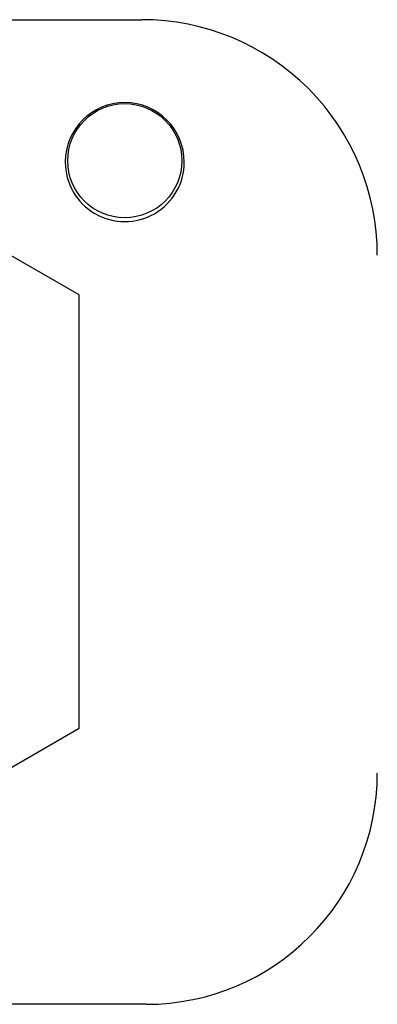
# Model space of a CAD drawing. Units: inches. Extents: x 0.1 to 8.4, y 0.1 to 10.9.
# Drawn here: x 3.1 to 3.2, y 3.4 to 3.6 of the extents above; entities that cross this region are included whole.
import ezdxf

# ---------------------------------------------------------------- set-up
doc = ezdxf.new("R2010")
doc.units = ezdxf.units.IN
doc.header["$MEASUREMENT"] = 0

msp = doc.modelspace()

# ---------------------------------------------------------------- linework, layer by layer
at = {"color": 7, "linetype": 'Continuous', "lineweight": 25}
for p, q in [((2.339445076567689, 3.633686972478638), (3.118119811250707, 3.633686972478638)), ((3.100435572207212, 3.556343125961353), (2.994935552619107, 3.61725356565209)), ((3.100435572207212, 3.434522209913638), (3.100435572207212, 3.556343125961353)), ((2.994935552619107, 3.373611733556658), (3.100435572207212, 3.434522209913638)), ((3.119345417092403, 3.356955579303307), (2.339445076567689, 3.356955579303307))]:
    msp.add_line(p, q, dxfattribs=at)
msp.add_circle((3.113292630591912, 3.594054117825313), 0.0160433070866139, dxfattribs=at)
for centre, radius, start, end in [((3.118119804424766, 3.567500754161665), 0.06618623416929159, 9.61092505528649e-14, 90.00000000000038), ((3.113292484777453, 3.593660417933326), 0.01673225000000059, 359.9575587774445, 179.9575587774406), ((3.113292484777453, 3.593660417933326), 0.01673225000000059, 179.9575587774406, 359.9575587774445), ((3.119345408672797, 3.421916194885822), 0.06496062992126062, 270.0000000000008, 0)]:
    msp.add_arc(centre, radius, start, end, dxfattribs=at)

doc.saveas('drawing.dxf')
